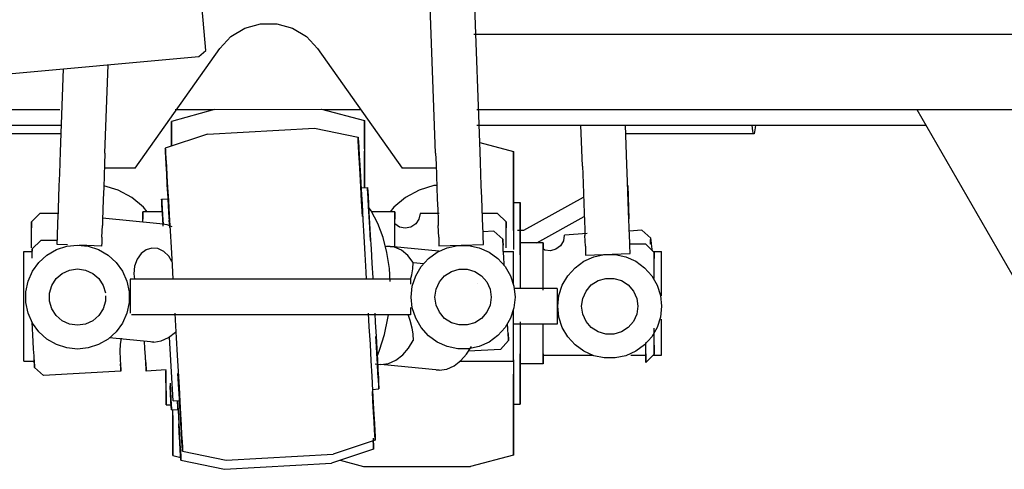
# Model space of a CAD drawing. Units: millimetres. Extents: x -72333 to 351058, y 1932 to 196103.
# Drawn here: x 85372 to 85704, y 126307 to 126459 of the extents above; entities that cross this region are included whole.
import ezdxf

# ---------------------------------------------------------------- set-up
doc = ezdxf.new("R2010")
doc.units = ezdxf.units.MM
doc.layers.add('LY_1', color=7, linetype='Continuous')

# ---------------------------------------------------------------- blocks, each defined once
blk = doc.blocks.new('A$C686A0277')
at = {"layer": 'LY_1', "color": 104, "linetype": 'Continuous'}
for p, q in [((4960.75, 2029.9), (4963.35, 2101.81)), ((4945.75, 2030.45), (4948.22, 2098.35)), ((5038.18, 2064.52), (5039.94, 2083.5)), ((4947.81, 2070.04), (4655.72, 2070.04)), ((5000.58, 2065.24), (4972.04, 2024.85)), ((5062.04, 2024.85), (5033.5, 2065.24)), ((5040.54, 2062.45), (5038.18, 2064.52)), ((5189.64, 2049.07), (5040.54, 2062.45)), ((5072.23, 2029.89), (5071.16, 2059.71)), ((5087.22, 2030.43), (5086.22, 2058.35)), ((4946.83, 2044.61), (4612.26, 2044.62)), ((4798.55, 2044.62), (4736.65, 1937.41)), ((4999.23, 2044.78), (4984.72, 2040.95)), ((4998.58, 2044.61), (4986.01, 2044.61)), ((5035.35, 2044.6), (4999.23, 2044.78)), ((5035.35, 2044.6), (5049.82, 2040.62)), ((5048.6, 2044.61), (5035.88, 2044.61)), ((5268.41, 2044.6), (5087.49, 2044.61)), ((4946.83, 2039.37), (4795.51, 2039.37)), ((4896.26, 2026.1), (4896.74, 2039.37)), ((4911.25, 2025.56), (4911.75, 2039.37)), ((5001.58, 2038.36), (4986.89, 2035.32)), ((5037.64, 2036.31), (5001.58, 2038.36)), ((5268.77, 2039.37), (5086.9, 2039.37)), ((4853.39, 2036.4), (4896.63, 2036.4)), ((5037.64, 2036.31), (5051.88, 2031.63)), ((5087.01, 2036.4), (5258.11, 2036.4)), ((4945.87, 2033.5), (4934.49, 2030.45)), ((4960.53, 2024.85), (4972.04, 2024.85)), ((5062.04, 2024.85), (5072.42, 2024.85)), ((4895.99, 2019.04), (4895.59, 2007.82)), ((4985.92, 2018.22), (4983.72, 2018.35)), ((4931.04, 2004.01), (4910.87, 2015.15)), ((4934.49, 2013.33), (4932.29, 2013.33)), ((5053.11, 2014.4), (5050.91, 2014.53)), ((4926.66, 1999.76), (4910.64, 2008.61)), ((4939.83, 2009.63), (4937, 2006.8)), ((4939.83, 2009.63), (4945, 2009.63)), ((4959.55, 2009.63), (4966, 2009.63)), ((4974.5, 2010.11), (4982.29, 2010.11)), ((5052.88, 2010.11), (5059.5, 2010.11)), ((5087.74, 2009.63), (5094.18, 2009.63)), ((5094.18, 2009.63), (5097, 2006.8)), ((4944.73, 2002.21), (4944.87, 2006.11)), ((4959.72, 2001.66), (4959.86, 2005.57)), ((5050.41, 2004.86), (5050.55, 2007.41)), ((5053.76, 2006.16), (5073.02, 2008.05)), ((5073.25, 2001.65), (5073.11, 2005.56)), ((5088.24, 2002.19), (5088.1, 2006.09)), ((4891.21, 2003.94), (4888.22, 2001.28)), ((4891.21, 2003.94), (4895.45, 2003.68)), ((4895.28, 1999.1), (4895.41, 2002.71)), ((4909.65, 2002.81), (4917.32, 2002.35)), ((4910.27, 1998.56), (4910.4, 2002.16)), ((4933.13, 2004.01), (4931.04, 2004.01)), ((4941.12, 2003.64), (4938.14, 2000.97)), ((4941.12, 2003.64), (4944.78, 2003.43)), ((4889.87, 1999.29), (4887.04, 1996.45)), ((4889.87, 1999.29), (4895.29, 1999.29)), ((4924.54, 1999.76), (4932.29, 1999.76)), ((4952.12, 1998.94), (4944.62, 1999.21)), ((4959.61, 1998.67), (4952.12, 1998.94)), ((4959.61, 1996.88), (4977.17, 1998.61)), ((5073.36, 1998.65), (5080.85, 1998.92)), ((5084.81, 1999.06), (5088.35, 1999.19)), ((5088.3, 2000.45), (5093.88, 2000.54)), ((5093.88, 2000.54), (5096.75, 1997.75)), ((4884.54, 1981.85), (4884.54, 1996.85)), ((4887.43, 1996.85), (4884.54, 1996.85)), ((4910.17, 1995.56), (4895.17, 1996.11)), ((4934.54, 1985.62), (4934.54, 1996.85)), ((4937.89, 1996.85), (4934.54, 1996.85)), ((5099.54, 1996.85), (5096.77, 1996.85)), ((5099.54, 1959.85), (5099.54, 1996.85)), ((4968.28, 1993.08), (4964.75, 1992.73)), ((5062.52, 1989.22), (5062.32, 1987.44)), ((4946.51, 1986.09), (4946.52, 1986.12)), ((4969.23, 1987.45), (4969.23, 1985.77)), ((4969.23, 1987.45), (5063.73, 1987.44)), ((5063.73, 1987.44), (5063.73, 1975.98)), ((4919.79, 1984.35), (4919.79, 1972.35)), ((4919.79, 1984.35), (4934.29, 1984.35)), ((4934.54, 1959.85), (4934.54, 1977.28)), ((4969.23, 1977.94), (4969.23, 1975.45)), ((4969.23, 1975.45), (5063.28, 1975.44)), ((4884.54, 1961.85), (4884.54, 1974.02)), ((4919.79, 1972.35), (4934.54, 1972.35)), ((5096.42, 1966.53), (5096.79, 1973.02)), ((4938.86, 1963.81), (4936.2, 1966.8)), ((5049.25, 1946.54), (5050.5, 1967.91)), ((5055.8, 1966.27), (5070.69, 1967.73)), ((4889.87, 1959.41), (4887.04, 1962.24)), ((4938.86, 1963.81), (4949.69, 1963.2)), ((4887.43, 1961.85), (4884.54, 1961.85)), ((4889.87, 1961.79), (4894.97, 1961.79)), ((4907.65, 1961.79), (4924.54, 1961.79)), ((4924.54, 1958.93), (4932.29, 1958.93)), ((4934.49, 1960.32), (4934.49, 1954.84)), ((4952.7, 1959.85), (4934.54, 1959.85)), ((4959.56, 1956.79), (4979.21, 1958.72)), ((5099.54, 1959.85), (5096.05, 1959.85)), ((5051.54, 1956.92), (5058.31, 1956.54)), ((5066.83, 1956.54), (5092.96, 1955.05)), ((5092.96, 1955.05), (5095.94, 1957.72)), ((4982.06, 1950.36), (4979.86, 1950.48)), ((4934.49, 1945.35), (4932.29, 1945.35)), ((5049.25, 1946.54), (5047.05, 1946.66)), ((5049.8, 1943.44), (5047.61, 1943.57)), ((5051.61, 1945.17), (5049.91, 1945.18)), ((4981.09, 1933.26), (4995.33, 1928.56)), ((4981.64, 1930.16), (4995.89, 1925.48)), ((5046.08, 1929.56), (5031.4, 1926.51)), ((4934.49, 1928.23), (4948.98, 1924.35)), ((4992.94, 1926.45), (4985.1, 1924.35)), ((5031.4, 1926.51), (4995.33, 1928.56)), ((5031.95, 1923.43), (4995.89, 1925.48)), ((5046.64, 1926.47), (5031.95, 1923.43)), ((5049.33, 1928.09), (5046.7, 1927.39)), ((4985.1, 1924.35), (4948.98, 1924.35))]:
    blk.add_line(p, q, dxfattribs=at)
for points in [[(5033.5, 2065.24), (5029.78, 2069.2), (5025.09, 2072.02), (5019.79, 2073.49), (5014.29, 2073.49), (5008.99, 2072.02), (5004.3, 2069.2), (5000.58, 2065.24)], [(4852.91, 2039.37), (4852.99, 2038.46), (4853.19, 2037.07), (4853.39, 2036.4), (4853.59, 2036.48), (4853.79, 2037.31), (4854.02, 2039.37)], [(4984.65, 2029.8), (4984.67, 2032.82), (4984.69, 2035.85), (4984.7, 2038.2), (4984.71, 2039.85), (4984.71, 2040.77), (4984.71, 2040.95), (4984.71, 2040.38), (4984.71, 2039.08), (4984.7, 2037.06), (4984.68, 2034.35), (4984.67, 2030.99), (4984.67, 2030.78)], [(5049.77, 2032.32), (5049.77, 2032.49), (5049.78, 2035.51), (5049.8, 2037.87), (5049.81, 2039.52), (5049.81, 2040.44), (5049.81, 2040.62), (5049.81, 2040.05), (5049.81, 2038.75), (5049.8, 2036.73), (5049.78, 2034.02), (5049.77, 2032.32)], [(4985.41, 2008.56), (4985.71, 2013.79), (4985.98, 2018.6), (4986.22, 2022.9), (4986.42, 2026.64), (4986.6, 2029.77), (4986.73, 2032.23), (4986.82, 2033.99), (4986.88, 2035.02), (4986.89, 2035.32), (4986.85, 2034.87), (4986.78, 2033.69), (4986.67, 2031.78), (4986.51, 2029.18), (4986.32, 2025.93), (4986.1, 2022.07), (4985.84, 2017.66), (4985.56, 2012.76), (4985.26, 2007.45), (4984.93, 2001.8), (4984.59, 1995.89), (4984.25, 1989.82), (4984.11, 1987.44)], [(5050.6, 2008.27), (5050.7, 2010.1), (5050.97, 2014.9), (5051.21, 2019.21), (5051.42, 2022.95), (5051.59, 2026.07), (5051.72, 2028.53), (5051.82, 2030.29), (5051.87, 2031.33), (5051.88, 2031.63), (5051.85, 2031.18), (5051.78, 2029.99), (5051.66, 2028.09), (5051.51, 2025.49), (5051.32, 2022.24), (5051.09, 2018.38), (5050.84, 2013.97), (5050.56, 2009.07), (5050.25, 2003.76), (5049.93, 1998.11), (5049.59, 1992.2), (5049.32, 1987.44)], [(4934.49, 2003.85), (4934.49, 2009.08), (4934.49, 2013.87), (4934.49, 2018.17), (4934.49, 2021.89), (4934.49, 2025), (4934.49, 2027.44), (4934.49, 2029.17), (4934.49, 2030.19), (4934.49, 2030.46), (4934.49, 2029.98), (4934.49, 2028.77), (4934.49, 2026.83), (4934.49, 2024.2), (4934.49, 2020.92), (4934.49, 2017.04), (4934.49, 2012.6), (4934.49, 2007.68), (4934.49, 2002.34), (4934.49, 1997.51)], [(4944.94, 2007.98), (4945.06, 2011.33), (4945.2, 2015.03), (4945.34, 2018.95), (4945.48, 2022.94), (4945.62, 2026.82), (4945.75, 2030.45)], [(4960.75, 2029.9), (4960.61, 2026.27), (4960.47, 2022.39), (4960.33, 2018.41), (4960.19, 2014.49), (4960.05, 2010.78), (4959.93, 2007.44)], [(4984.68, 2018.29), (4984.68, 2018.82), (4984.7, 2022.47), (4984.72, 2025.5), (4984.73, 2027.85), (4984.74, 2029.5), (4984.75, 2030.43), (4984.75, 2030.6), (4984.75, 2030.04), (4984.74, 2028.74), (4984.73, 2026.71), (4984.72, 2024.01), (4984.7, 2020.65), (4984.69, 2018.29)], [(5072.23, 2029.89), (5072.36, 2026.26), (5072.5, 2022.38), (5072.65, 2018.4), (5072.79, 2014.48), (5072.92, 2010.77), (5073.04, 2007.43)], [(5088.03, 2007.97), (5087.91, 2011.31), (5087.78, 2015.02), (5087.64, 2018.94), (5087.49, 2022.92), (5087.35, 2026.8), (5087.22, 2030.43)], [(4895.49, 2004.97), (4895.59, 2007.44), (4895.69, 2010.35), (4895.81, 2013.56), (4895.93, 2016.91), (4896.05, 2020.23), (4896.16, 2023.34), (4896.26, 2026.1)], [(4911.25, 2025.56), (4911.15, 2022.8), (4911.04, 2019.68), (4910.92, 2016.37), (4910.8, 2013.02), (4910.68, 2009.81), (4910.58, 2006.9), (4910.49, 2004.42)], [(4960.36, 2019.08), (4961.32, 2018.99), (4966.35, 2017.48), (4970.93, 2015.03), (4974.83, 2011.77), (4976.12, 2010.11)], [(4982.74, 2000.56), (4982.98, 2004.83), (4983.19, 2008.64), (4983.37, 2011.91), (4983.52, 2014.57), (4983.63, 2016.56), (4983.7, 2017.83), (4983.72, 2018.35), (4983.7, 2018.11), (4983.64, 2017.12), (4983.54, 2015.4), (4983.39, 2012.99), (4983.22, 2009.93), (4983.01, 2006.31), (4982.77, 2002.2), (4982.51, 1997.7), (4982.24, 1992.89), (4981.95, 1987.9), (4981.93, 1987.45)], [(5057.96, 2010.11), (5059.25, 2011.77), (5063.15, 2015.03), (5067.72, 2017.48), (5072.63, 2018.95)], [(4932.29, 1995.65), (4932.29, 1999.91), (4932.29, 2003.72), (4932.29, 2006.98), (4932.29, 2009.62), (4932.29, 2011.59), (4932.29, 2012.84), (4932.29, 2013.33), (4932.29, 2013.07), (4932.29, 2012.06), (4932.29, 2010.32), (4932.29, 2007.88), (4932.29, 2004.81), (4932.29, 2001.16), (4932.29, 1997.03), (4932.29, 1992.51), (4932.29, 1987.69), (4932.29, 1984.35)], [(4976.04, 1986.74), (4976.31, 1991.1), (4977.15, 1996.47), (4978.48, 2001.56), (4980.27, 2006.26), (4982.49, 2010.5), (4983.32, 2011.67)], [(5050.52, 2007.29), (5050.57, 2008.09), (5050.71, 2010.75), (5050.82, 2012.74), (5050.89, 2014.01), (5050.91, 2014.53), (5050.89, 2014.29), (5050.83, 2013.3), (5050.73, 2011.58), (5050.59, 2009.17), (5050.55, 2008.47)], [(5052.62, 2005.34), (5052.76, 2007.97), (5052.91, 2010.63), (5053.02, 2012.61), (5053.08, 2013.88), (5053.11, 2014.4), (5053.09, 2014.16), (5053.03, 2013.17), (5052.92, 2011.45), (5052.78, 2009.04), (5052.61, 2006)], [(4966, 2009.63), (4966.38, 2007.71), (4967.46, 2006.1), (4969.07, 2005.02), (4970.97, 2004.63), (4972.88, 2005), (4974.5, 2006.07)], [(4974.5, 1998.2), (4974.5, 1999.52), (4974.5, 2002.84), (4974.5, 2005.66), (4974.5, 2007.86), (4974.5, 2009.36), (4974.5, 2010.11), (4974.5, 2010.07), (4974.5, 2009.25), (4974.5, 2007.68)], [(5059.5, 2006.72), (5059.5, 2007.86), (5059.5, 2009.36), (5059.5, 2010.11), (5059.5, 2010.07), (5059.5, 2009.25), (5059.5, 2007.68)], [(4937, 1998.05), (4937, 2000.8), (4937, 2003.13), (4937, 2004.95), (4937, 2006.19), (4937, 2006.8), (4937, 2006.76), (4937, 2006.07), (4937, 2004.76)], [(4944.87, 2006.11), (4944.91, 2007.1), (4944.94, 2007.98)], [(4959.93, 2007.44), (4959.9, 2006.56), (4959.86, 2005.57)], [(5049.58, 2005.06), (5051.25, 2005.82), (5053.76, 2006.16)], [(5073.04, 2007.43), (5073.07, 2006.55), (5073.11, 2005.56)], [(5088.1, 2006.09), (5088.06, 2007.09), (5088.03, 2007.97)], [(5097, 1998.05), (5097, 2000.8), (5097, 2003.13), (5097, 2004.95), (5097, 2006.19), (5097, 2006.8), (5097, 2006.76), (5097, 2006.07), (5097, 2004.76)], [(4895.41, 2002.71), (4895.46, 2003.95), (4895.49, 2004.97)], [(4910.49, 2004.42), (4910.45, 2003.41), (4910.4, 2002.16)], [(4917.43, 2002.28), (4917.68, 2000.38), (4918.65, 1998.71), (4920.19, 1997.54), (4922.06, 1997.03), (4921.98, 1997.06), (4923.9, 1997.3), (4924.54, 1997.65)], [(4944.62, 1999.21), (4944.63, 1999.44), (4944.65, 2000.09), (4944.69, 2001.06), (4944.73, 2002.21)], [(5088.35, 1999.19), (5088.34, 1999.42), (5088.32, 2000.07), (5088.28, 2001.04), (5088.24, 2002.19)], [(4887.68, 1997.09), (4887.72, 1997.61), (4887.92, 1999.43), (4888.08, 2000.67), (4888.22, 2001.28), (4888.31, 2001.25), (4888.37, 2000.57), (4888.38, 1999.27)], [(4895.17, 1996.11), (4895.18, 1996.33), (4895.21, 1996.98), (4895.24, 1997.96), (4895.28, 1999.1)], [(4910.27, 1998.56), (4910.23, 1997.41), (4910.2, 1996.44), (4910.17, 1995.79), (4910.17, 1995.56)], [(4924.54, 1983.81), (4924.54, 1985.48), (4924.54, 1989.17), (4924.54, 1992.49), (4924.54, 1995.31), (4924.54, 1997.51), (4924.54, 1999.02), (4924.54, 1999.76), (4924.54, 1999.73), (4924.54, 1998.91), (4924.54, 1997.34)], [(4968.98, 1981.45), (4968.6, 1985.09), (4967.47, 1988.57), (4965.64, 1991.73), (4963.19, 1994.45), (4960.23, 1996.6), (4956.89, 1998.09), (4953.31, 1998.85), (4949.66, 1998.85), (4946.08, 1998.09), (4942.73, 1996.61), (4939.77, 1994.46), (4937.33, 1991.74), (4935.5, 1988.57), (4934.37, 1985.09), (4933.98, 1981.45)], [(4937.63, 1992.3), (4937.79, 1995.04), (4937.92, 1997.35), (4938.03, 1999.16), (4938.1, 2000.38), (4938.14, 2000.97), (4938.14, 2000.92), (4938.1, 2000.22), (4938.03, 1998.9)], [(4959.72, 2001.66), (4959.68, 2000.52), (4959.64, 1999.54), (4959.62, 1998.89), (4959.61, 1998.67)], [(4968.28, 1993.08), (4970.14, 1995.45), (4972.29, 1997.21), (4974.66, 1998.27), (4977.69, 1998.53)], [(5081.49, 1998.93), (5077.85, 1998.55), (5074.37, 1997.42), (5071.2, 1995.59), (5068.48, 1993.14), (5066.33, 1990.18), (5064.84, 1986.84), (5064.08, 1983.26), (5064.08, 1979.61), (5064.84, 1976.03), (5066.33, 1972.68), (5068.48, 1969.72), (5071.2, 1967.28), (5074.36, 1965.45), (5077.84, 1964.32), (5081.48, 1963.93)], [(5073.25, 2001.65), (5073.29, 2000.5), (5073.33, 1999.53), (5073.35, 1998.88), (5073.36, 1998.65)], [(5081.48, 1963.93), (5085.12, 1964.32), (5088.6, 1965.44), (5091.77, 1967.27), (5094.49, 1969.72), (5096.64, 1972.68), (5098.13, 1976.02), (5098.89, 1979.6), (5098.89, 1983.26), (5098.13, 1986.84), (5096.64, 1990.18), (5094.49, 1993.14), (5091.77, 1995.59), (5088.6, 1997.42), (5085.12, 1998.55), (5081.49, 1998.93)], [(4919.54, 1978.35), (4919.16, 1981.98), (4918.03, 1985.46), (4916.2, 1988.63), (4913.75, 1991.35), (4910.79, 1993.5), (4907.45, 1994.99), (4903.87, 1995.75), (4900.21, 1995.75), (4896.63, 1994.99), (4893.29, 1993.5), (4890.33, 1991.35), (4887.88, 1988.63), (4886.05, 1985.46), (4884.92, 1981.98), (4884.54, 1978.35)], [(4887.04, 1987.7), (4887.04, 1990.46), (4887.04, 1992.79), (4887.04, 1994.6), (4887.04, 1995.84), (4887.04, 1996.45), (4887.04, 1996.41), (4887.04, 1995.73), (4887.04, 1994.42)], [(5049.66, 1993.48), (5050.71, 1995.19), (5052.42, 1996.81), (5054.37, 1997.76), (5056.4, 1997.96), (5058.35, 1997.39), (5060.06, 1996.11), (5061.38, 1994.21), (5062.23, 1991.85), (5062.52, 1989.22)], [(5096.8, 1994.57), (5096.78, 1996.02), (5096.76, 1997.2), (5096.75, 1997.75), (5096.75, 1997.66), (5096.77, 1996.91)], [(4969.24, 1987.36), (4968.79, 1988.93), (4968.42, 1990.95), (4968.28, 1993.08)], [(4960.98, 1981.45), (4960.6, 1984.12), (4959.48, 1986.58), (4957.71, 1988.63), (4955.43, 1990.09), (4952.84, 1990.85), (4950.13, 1990.85), (4947.54, 1990.09), (4945.26, 1988.63), (4943.49, 1986.59), (4942.37, 1984.13), (4941.98, 1981.45)], [(5081.48, 1990.93), (5078.81, 1990.55), (5076.35, 1989.43), (5074.3, 1987.65), (5072.84, 1985.38), (5072.09, 1982.82)], [(5081.48, 1971.93), (5084.16, 1972.32), (5086.62, 1973.44), (5088.66, 1975.21), (5090.12, 1977.49), (5090.89, 1980.08), (5090.89, 1982.78), (5090.12, 1985.38), (5088.66, 1987.65), (5086.62, 1989.42), (5084.16, 1990.55), (5081.48, 1990.93)], [(4911.54, 1978.35), (4911.15, 1981.02), (4910.03, 1983.48), (4908.26, 1985.53), (4905.99, 1986.99), (4903.39, 1987.75), (4900.69, 1987.75), (4898.09, 1986.99), (4895.82, 1985.53), (4894.05, 1983.48), (4892.92, 1981.02), (4892.54, 1978.35)], [(5072.08, 1981.85), (5072.08, 1980.08), (5072.84, 1977.49), (5074.3, 1975.21), (5076.35, 1973.44), (5078.81, 1972.32), (5081.48, 1971.93)], [(4933.98, 1981.45), (4934.36, 1977.81), (4935.49, 1974.33), (4937.32, 1971.17), (4939.77, 1968.45), (4942.73, 1966.3), (4946.07, 1964.81), (4949.65, 1964.05), (4953.31, 1964.05), (4956.89, 1964.81), (4960.23, 1966.29), (4963.19, 1968.44), (4965.64, 1971.16), (4967.47, 1974.33), (4968.6, 1977.81), (4968.98, 1981.45)], [(4941.98, 1981.45), (4942.37, 1978.77), (4943.49, 1976.31), (4945.26, 1974.27), (4947.54, 1972.81), (4950.13, 1972.05), (4952.83, 1972.05), (4955.43, 1972.81), (4957.7, 1974.27), (4959.47, 1976.31), (4960.6, 1978.77), (4960.98, 1981.45)], [(4884.54, 1978.35), (4884.92, 1974.71), (4886.05, 1971.23), (4887.88, 1968.06), (4890.33, 1965.34), (4893.29, 1963.19), (4896.63, 1961.7), (4900.21, 1960.94), (4903.87, 1960.94), (4907.45, 1961.7), (4910.79, 1963.19), (4913.75, 1965.34), (4916.2, 1968.06), (4918.03, 1971.23), (4919.16, 1974.71), (4919.54, 1978.35)], [(4892.54, 1978.35), (4892.92, 1975.67), (4894.04, 1973.21), (4895.82, 1971.17), (4898.09, 1969.71), (4900.68, 1968.94), (4903.39, 1968.94), (4905.98, 1969.7), (4908.26, 1971.17), (4910.03, 1973.21), (4911.15, 1975.67), (4911.54, 1978.35)], [(4892.54, 1978.35), (4892.92, 1975.67), (4894.05, 1973.21), (4895.82, 1971.17), (4898.09, 1969.71), (4900.69, 1968.94), (4903.39, 1968.94), (4905.98, 1969.7), (4908.26, 1971.17), (4910.03, 1973.21), (4911.15, 1975.67), (4911.54, 1978.35)], [(4970.1, 1975.45), (4970.05, 1975.32), (4969.49, 1973.66), (4968.79, 1971.03), (4968.42, 1968.95), (4968.28, 1966.79)], [(4980.51, 1961.48), (4979.64, 1963.54), (4977.99, 1968.8), (4976.82, 1974.29), (4976.68, 1975.45)], [(4981.28, 1975.98), (4981.1, 1972.9), (4980.84, 1968.27)], [(4983.46, 1975.98), (4983.21, 1971.47), (4982.87, 1965.61), (4982.56, 1960.02)], [(5048.67, 1975.98), (5048.54, 1973.82), (5048.2, 1967.77), (5047.87, 1961.91), (5047.55, 1956.32)], [(4924.54, 1961.36), (4924.54, 1963.62), (4924.54, 1966.49), (4924.54, 1969.85), (4924.54, 1972.35)], [(4932.29, 1973.05), (4932.29, 1972.56), (4932.29, 1967.67), (4932.29, 1963.04)], [(4936.3, 1968.88), (4936.4, 1970.69), (4936.51, 1972.58)], [(4887.04, 1964.28), (4887.04, 1966.07), (4887.04, 1968.34), (4887.04, 1970.99)], [(4936.34, 1969.13), (4936.31, 1968.62), (4936.23, 1967.39), (4936.2, 1966.8), (4936.2, 1966.85), (4936.23, 1967.56), (4936.3, 1968.88)], [(5056.43, 1966.35), (5055.8, 1966.27), (5053.26, 1966.66), (5050.78, 1967.78), (5048.44, 1969.58)], [(4887.04, 1965.22), (4887.04, 1964.09), (4887.04, 1962.85), (4887.04, 1962.24), (4887.04, 1962.28), (4887.04, 1962.97), (4887.04, 1964.28)], [(4889.87, 1961.79), (4889.87, 1963.72), (4889.87, 1966.12)], [(4971.85, 1962.04), (4969.94, 1964.19), (4968.28, 1966.79)], [(4980.84, 1968.27), (4980.6, 1964), (4980.39, 1960.19), (4980.21, 1956.91), (4980.06, 1954.26), (4979.95, 1952.27), (4979.88, 1951), (4979.86, 1950.48), (4979.88, 1950.72), (4979.94, 1951.71), (4980.04, 1953.43), (4980.18, 1955.84), (4980.36, 1958.89), (4980.57, 1962.51), (4980.81, 1966.62), (4980.9, 1968.15)], [(5058.44, 1959.02), (5058.57, 1961.29), (5058.73, 1964.17), (5058.86, 1966.57)], [(5066.8, 1967.35), (5066.76, 1967.56), (5067.13, 1965.48), (5067.19, 1963.31)], [(5096.05, 1959.8), (5096.15, 1961.6), (5096.27, 1963.87), (5096.42, 1966.53)], [(4889.87, 1962.28), (4889.87, 1961.45), (4889.87, 1960.07), (4889.87, 1959.41), (4889.87, 1959.48), (4889.87, 1960.28), (4889.87, 1961.79)], [(4924.54, 1962.28), (4924.54, 1961.18), (4924.54, 1959.68), (4924.54, 1958.93), (4924.54, 1958.96), (4924.54, 1959.78), (4924.54, 1961.36)], [(4932.29, 1963.04), (4932.29, 1958.78), (4932.29, 1954.97), (4932.29, 1951.71), (4932.29, 1949.07), (4932.29, 1947.1), (4932.29, 1945.85), (4932.29, 1945.35), (4932.29, 1945.61), (4932.29, 1946.63), (4932.29, 1948.37), (4932.29, 1950.81), (4932.29, 1953.88), (4932.29, 1957.52), (4932.29, 1961.65), (4932.29, 1962.28)], [(4952.2, 1960.1), (4950.29, 1962.26), (4948.63, 1964.85)], [(4981.08, 1958.98), (4979.21, 1958.72), (4976.67, 1959.12), (4974.19, 1960.24), (4971.85, 1962.04)], [(5067.22, 1963.18), (5067.06, 1960.57), (5066.95, 1958.55), (5066.87, 1957.19), (5066.82, 1956.54), (5066.83, 1956.63), (5066.87, 1957.45), (5066.95, 1958.97)], [(4960.53, 1956.92), (4959.56, 1956.79), (4957.02, 1957.18), (4954.54, 1958.3), (4952.2, 1960.1)], [(4982.56, 1960.02), (4982.26, 1954.79), (4982, 1949.98), (4981.76, 1945.68), (4981.55, 1941.94), (4981.38, 1938.81), (4981.24, 1936.35), (4981.15, 1934.59), (4981.1, 1933.55), (4981.09, 1933.26), (4981.12, 1933.7), (4981.19, 1934.89), (4981.31, 1936.8), (4981.46, 1939.39), (4981.65, 1942.65), (4981.87, 1946.51), (4982.05, 1949.63)], [(5058.54, 1960.32), (5058.45, 1958.75), (5058.36, 1957.27), (5058.31, 1956.54), (5058.31, 1956.59), (5058.35, 1957.43), (5058.44, 1959.02)], [(5096.09, 1960.32), (5096.05, 1959.54), (5095.98, 1958.31), (5095.94, 1957.72), (5095.94, 1957.77), (5095.97, 1958.47), (5096.05, 1959.8)], [(4934.49, 1954.84), (4934.49, 1949.61), (4934.49, 1944.81), (4934.49, 1940.52), (4934.49, 1936.8), (4934.49, 1933.69), (4934.49, 1931.25), (4934.49, 1929.52), (4934.49, 1928.5), (4934.49, 1928.23), (4934.49, 1928.71), (4934.49, 1929.92), (4934.49, 1931.86), (4934.49, 1934.48), (4934.49, 1937.77), (4934.49, 1941.65), (4934.49, 1946.09), (4934.49, 1951.01), (4934.49, 1955.43)], [(5047.55, 1956.32), (5047.26, 1951.09), (5046.99, 1946.29), (5046.75, 1941.98), (5046.54, 1938.24), (5046.37, 1935.12), (5046.24, 1932.66), (5046.14, 1930.9), (5046.09, 1929.86), (5046.08, 1929.56), (5046.11, 1930.01), (5046.19, 1931.19), (5046.3, 1933.1), (5046.45, 1935.7), (5046.64, 1938.95), (5046.87, 1942.81), (5047.12, 1947.22), (5047.41, 1952.12), (5047.61, 1955.65)], [(5051.67, 1956.66), (5051.66, 1954.45), (5051.65, 1951.25), (5051.63, 1948.67), (5051.62, 1946.77), (5051.62, 1945.59), (5051.61, 1945.17), (5051.61, 1945.5), (5051.62, 1946.59), (5051.63, 1948.41), (5051.64, 1950.91), (5051.65, 1954.04), (5051.67, 1956.65)], [(5050.29, 1952.5), (5050.15, 1949.87), (5050, 1947.21), (5049.89, 1945.23), (5049.83, 1943.96), (5049.8, 1943.44), (5049.82, 1943.68), (5049.88, 1944.67), (5049.98, 1946.39), (5050.13, 1948.8), (5050.28, 1951.52)], [(5047.74, 1946.62), (5047.54, 1943.19), (5047.31, 1938.89), (5047.1, 1935.15), (5046.93, 1932.02), (5046.79, 1929.56), (5046.7, 1927.8), (5046.64, 1926.76), (5046.63, 1926.47), (5046.67, 1926.91), (5046.74, 1928.1), (5046.85, 1930), (5047.01, 1932.6), (5047.2, 1935.86), (5047.37, 1938.8)], [(5047.77, 1946.62), (5047.7, 1945.35), (5047.63, 1944.09), (5047.6, 1943.57), (5047.62, 1943.8), (5047.68, 1944.67)], [(5047.65, 1943.56), (5047.68, 1944.13), (5047.82, 1946.62)], [(5049.41, 1943.46), (5049.39, 1939.87), (5049.37, 1936.22), (5049.35, 1933.19), (5049.34, 1930.84), (5049.33, 1929.19), (5049.33, 1928.27), (5049.32, 1928.09), (5049.33, 1928.65), (5049.33, 1929.96), (5049.34, 1931.98), (5049.36, 1934.69), (5049.37, 1938.04), (5049.39, 1942), (5049.4, 1943.46)], [(4981.83, 1933.9), (4981.8, 1933.26), (4981.7, 1931.5), (4981.65, 1930.46), (4981.64, 1930.16), (4981.67, 1930.61), (4981.74, 1931.79), (4981.81, 1932.92)]]:
    blk.add_lwpolyline(points, dxfattribs=at)

msp = doc.modelspace()

# ---------------------------------------------------------------- block references
at = {"layer": 'LY_1', "linetype": 'Continuous', "xscale": -1}
msp.add_blockref('A$C686A0277', (90473.388, 124383.724), dxfattribs=at)

doc.saveas('drawing.dxf')
